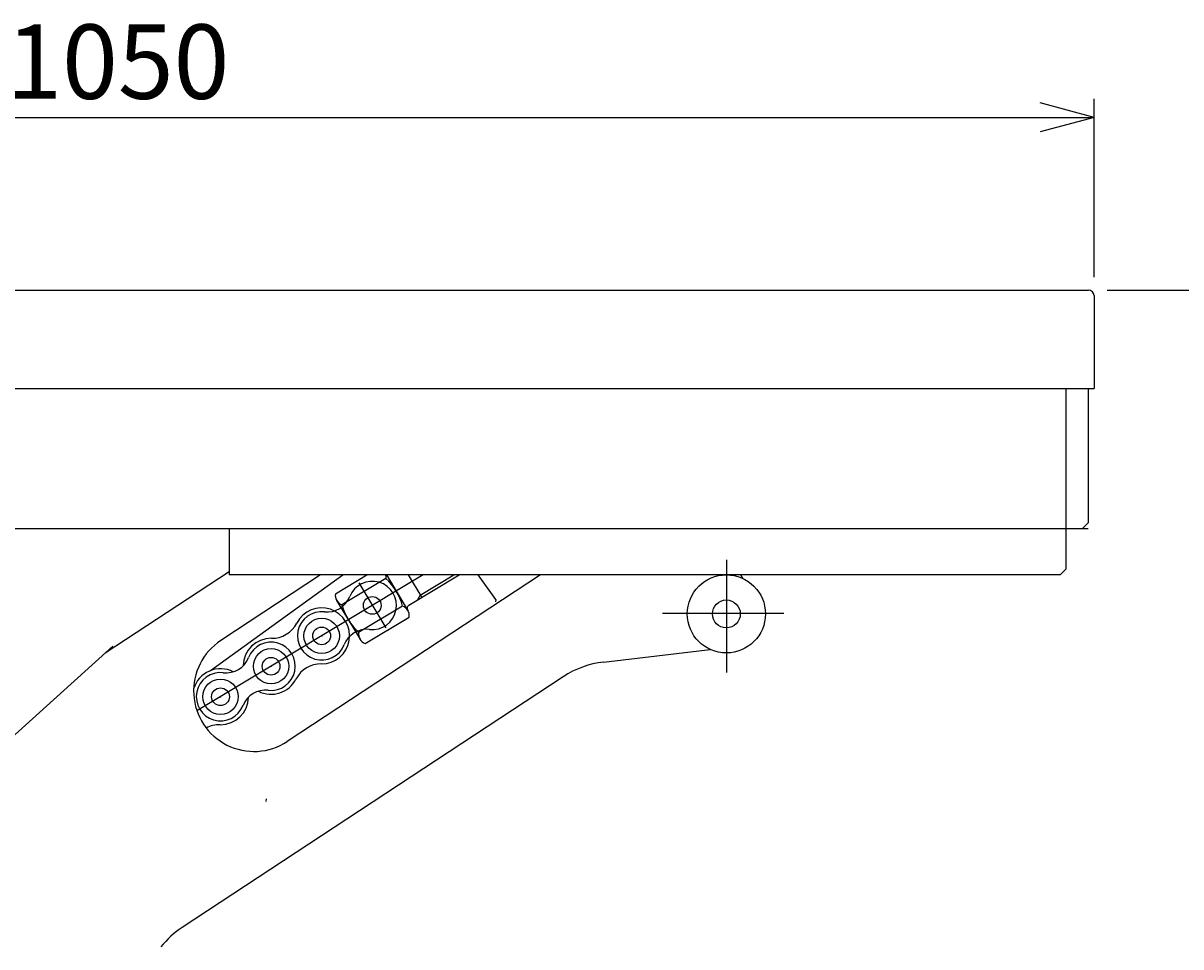
# Model space of a CAD drawing. Extents: x 18 to 3441, y 52 to 2400.
# Drawn here: x 1598 to 2220, y 732 to 1228 of the extents above; entities that cross this region are included whole.
import ezdxf
from ezdxf.enums import TextEntityAlignment as Align

# ---------------------------------------------------------------- set-up
doc = ezdxf.new("R2010")
doc.units = 0
doc.header["$LTSCALE"] = 15
doc.layers.add('CSLAYER1', color=7, linetype='CONTINUOUS')
doc.styles.add('EASYDRAW_FONT', font='monotxt', dxfattribs={"height": 1, "bigfont": 'bigfont'})
doc.dimstyles.get("Standard").update_dxf_attribs({"dimtxt": 2.5, "dimasz": 2.5, "dimexe": 1.25, "dimexo": 0.625, "dimtad": 1, "dimcen": 2.5, "dimazin": 3, "dimtfac": 1, "dimtmove": 0, "dimatfit": 3})

# ---------------------------------------------------------------- blocks, each defined once
blk = doc.blocks.new('*D0002')
at = {"layer": 'CSLAYER1', "color": 5, "linetype": 'CONTINUOUS'}
for p, q in [((2180.408081, 1084.85781), (2383.433257, 1084.85781)), ((2373.433257, 1084.85781), (2365.668685, 1055.880035)), ((2373.433257, 350.398381), (2373.433257, 1084.85781)), ((2373.433257, 1084.85781), (2381.197828, 1055.880035)), ((2373.433257, 350.398381), (2365.668685, 379.376156)), ((2373.433257, 350.398381), (2381.197828, 379.376156))]:
    blk.add_line(p, q, dxfattribs=at)
at = {"layer": 'CSLAYER1', "color": 7, "style": 'EASYDRAW_FONT', "width": 0.84375}
blk.add_text('705', height=40, rotation=90, dxfattribs=at).set_placement((2363.433105, 672.628113), (2363.433105, 762.628113), align=Align.FIT)
blk = doc.blocks.new('*D0003')
at = {"layer": 'CSLAYER1', "color": 5, "linetype": 'CONTINUOUS'}
for p, q in [((1123.433257, 1091.65781), (1123.433257, 1187.727148)), ((1123.433257, 1177.727148), (1152.411032, 1185.491719)), ((2173.433257, 1177.727148), (2144.455482, 1185.491719)), ((2173.433257, 1091.85781), (2173.433257, 1187.727148)), ((1123.433257, 1177.727148), (2173.433257, 1177.727148)), ((1123.433257, 1177.727148), (1152.411032, 1169.962577)), ((2173.433257, 1177.727148), (2144.455482, 1169.962577))]:
    blk.add_line(p, q, dxfattribs=at)
at = {"layer": 'CSLAYER1', "color": 7, "style": 'EASYDRAW_FONT', "width": 0.818182}
blk.add_text('1050', height=40, dxfattribs=at).set_placement((1588.43335, 1187.727173), (1708.43335, 1187.727173), align=Align.FIT)

msp = doc.modelspace()

# ---------------------------------------------------------------- linework, layer by layer
at = {"layer": 'CSLAYER1', "color": 7, "linetype": 'CONTINUOUS'}
for p, q in [((1126.633257, 1084.85781), (2170.408081, 1084.85781)), ((2173.433257, 1081.85781), (2173.433257, 1031.85781)), ((1123.433257, 1031.85781), (2173.433257, 1031.85781)), ((2158.233257, 1031.85781), (2158.233257, 934.65781)), ((2170.233257, 1031.85781), (2170.233257, 959.65781)), ((2170.233257, 959.65781), (2167.233257, 956.65781)), ((1708.233257, 956.65781), (1708.233257, 931.65781)), ((2158.233257, 934.65781), (2155.233257, 931.65781)), ((2155.233257, 931.65781), (1708.233257, 931.65781))]:
    msp.add_line(p, q, dxfattribs=at)
at = {"layer": 'CSLAYER1', "color": 3, "linetype": 'CONTINUOUS'}
msp.add_line((1268.208081, 956.65781), (2170.208081, 956.65781), dxfattribs=at)
at = {"layer": 'CSLAYER1', "color": 5, "linetype": 'CONTINUOUS'}
for p, q in [((1975.701349, 939.831122), (1975.701349, 879.051724)), ((1941.369135, 910.976681), (2006.622543, 910.976681))]:
    msp.add_line(p, q, dxfattribs=at)
at = {"layer": 'CSLAYER1', "color": 4, "linetype": 'CONTINUOUS'}
for p, q in [((1708.233257, 933.354147), (1641.621124, 889.514894)), ((1757.497294, 931.65781), (1703.808387, 896.323683)), ((1875.732428, 931.65781), (1739.542267, 842.027367)), ((1984.790775, 929.588799), (1983.429103, 931.65781)), ((1645.74421, 893.230125), (1512.53821, 773.200849)), ((1909.639035, 884.766736), (1967.060512, 891.517905)), ((1887.989831, 876.875171), (1683.096265, 742.029153))]:
    msp.add_line(p, q, dxfattribs=at)
at = {"layer": 'CSLAYER1', "color": 2, "linetype": 'CONTINUOUS'}
msp.add_line((1812.602872, 931.65781), (1690.979144, 858.498711), dxfattribs=at)
at = {"layer": 'CSLAYER1', "color": 1, "linetype": 'CONTINUOUS'}
for p, q in [((1698.20797, 880.148658), (1769.345321, 931.65781)), ((1765.402234, 921.456995), (1782.360632, 931.65781)), ((1792.618869, 929.743317), (1768.963763, 915.514299)), ((1792.864788, 931.65781), (1804.565088, 912.206584)), ((1804.534519, 931.65781), (1811.832747, 919.524833)), ((1804.977404, 915.401208), (1832.003277, 931.65781)), ((1811.059567, 920.81021), (1829.093217, 931.65781)), ((1851.753576, 918.485284), (1842.21561, 931.65781)), ((1777.974302, 927.311968), (1792.530229, 903.11339)), ((1766.096763, 917.957236), (1778.706246, 896.994535)), ((1811.059567, 920.81021), (1809.606409, 918.185646)), ((1851.753576, 918.485284), (1851.530091, 917.088841)), ((1801.546779, 914.901066), (1777.891673, 900.672048)), ((1781.472472, 894.740943), (1805.108308, 908.95837)), ((1728.262665, 811.104199), (1728.039179, 809.707756))]:
    msp.add_line(p, q, dxfattribs=at)
at = {"layer": 'CSLAYER1', "color": 4, "linetype": 'CONTINUOUS'}
for centre, radius in [((1975.701349, 910.65781), 21), ((1975.701349, 910.65781), 7.5), ((1758.048132, 898.842045), 9.525), ((1730.840993, 882.476408), 9.525), ((1703.633854, 866.110771), 9.525)]:
    msp.add_circle(centre, radius, dxfattribs=at)
at = {"layer": 'CSLAYER1', "color": 1, "linetype": 'CONTINUOUS'}
for centre in [(1785.255271, 915.207682), (1758.048132, 898.842045), (1730.840993, 882.476408), (1703.633854, 866.110771)]:
    msp.add_circle(centre, 4.77, dxfattribs=at)
at = {"layer": 'CSLAYER1', "color": 7, "linetype": 'CONTINUOUS'}
msp.add_arc((2170.433257, 1081.85781), 3, 0, 90, dxfattribs=at)
at = {"layer": 'CSLAYER1', "color": 1, "linetype": 'CONTINUOUS'}
for centre, radius, start, end in [((1785.255271, 915.207682), 13, -96.603482, 158.658978), ((1787.07902, 930.445206), 5.584136, -7.220802, 12.541786), ((1770.762778, 906.490158), 31.91235, 15.28157, 46.773927), ((1761.038067, 924.669555), 13, 263.396518, 338.658978), ((1770.939776, 920.737128), 5.584136, 172.593231, 249.276298), ((1799.747764, 923.925206), 31.91235, 195.28157, 226.773927), ((1806.008311, 913.687372), 2, 121.027748, 211.027748), ((1758.048132, 898.842045), 15.05, -90.802785, 152.858282), ((1758.048132, 898.842045), 13, 83.396518, 338.658978), ((1799.570767, 909.678236), 5.584136, -7.406769, 69.276298), ((1731.262717, 912.573453), 15.05, 269.197215, 332.858282), ((1730.840993, 882.476408), 15.05, 89.197215, 179.061999), ((1782.265336, 889.380172), 13, 83.396518, 158.658978), ((1783.431522, 899.970158), 5.584136, 172.779198, 249.462265), ((1730.840993, 882.476408), 13, -96.603482, 158.658978), ((1706.623789, 891.938281), 13, 263.396518, 338.658978), ((1703.633854, 866.110771), 15.05, 62.993497, 163.588605), ((1703.633854, 866.110771), 13, 83.396518, 338.658978), ((1757.626407, 868.744999), 15.05, 89.197215, 152.858282), ((1730.840993, 882.476408), 15.05, 242.993497, 332.858282), ((1703.633854, 866.110771), 15.05, 269.197215, 359.061999), ((1727.851057, 856.648898), 13, 83.396518, 158.658978), ((1703.212129, 836.013725), 15.05, 89.197215, 118.570329)]:
    msp.add_arc(centre, radius, start, end, dxfattribs=at)
at = {"layer": 'CSLAYER1', "color": 4, "linetype": 'CONTINUOUS'}
for centre, radius, start, end in [((1721.675327, 869.175525), 32.5, 123.35, 303.35), ((1915.47743, 835.108775), 50, 96.705606, 123.35), ((1710.583864, 700.262756), 50, 123.35, 141.250806)]:
    msp.add_arc(centre, radius, start, end, dxfattribs=at)
at = {"layer": 'CSLAYER1', "color": 1}
for p in [(1798.109038, 922.939479), (1785.255271, 915.207682), (1758.048132, 898.842045), (1730.840993, 882.476408), (1703.633854, 866.110771)]:
    msp.add_point(p, dxfattribs=at)
at = {"layer": 'CSLAYER1', "color": 5}
msp.add_point((1785.255271, 915.207682), dxfattribs=at)

# ---------------------------------------------------------------- dimensions: what is measured, and where the dimension line sits
at = {"layer": 'CSLAYER1', "color": 7}
dim = msp.add_linear_dim(base=(2173.433257, 1177.727148), p1=(1123.433257, 1081.65781), p2=(2173.433257, 1081.85781), dimstyle='Standard', dxfattribs=at)
dim.commit()
dim.dimension.update_dxf_attribs({"geometry": '*D0003', "text_midpoint": (1648.43335, 1187.727173)})
dim = msp.add_aligned_dim(p1=(2170.408081, 350.398381), p2=(2170.408081, 1084.85781), distance=-203.025176, dimstyle='Standard', dxfattribs=at)
dim.commit()
dim.dimension.update_dxf_attribs({"geometry": '*D0002', "text_midpoint": (2363.433105, 717.628113)})

doc.saveas('drawing.dxf')
